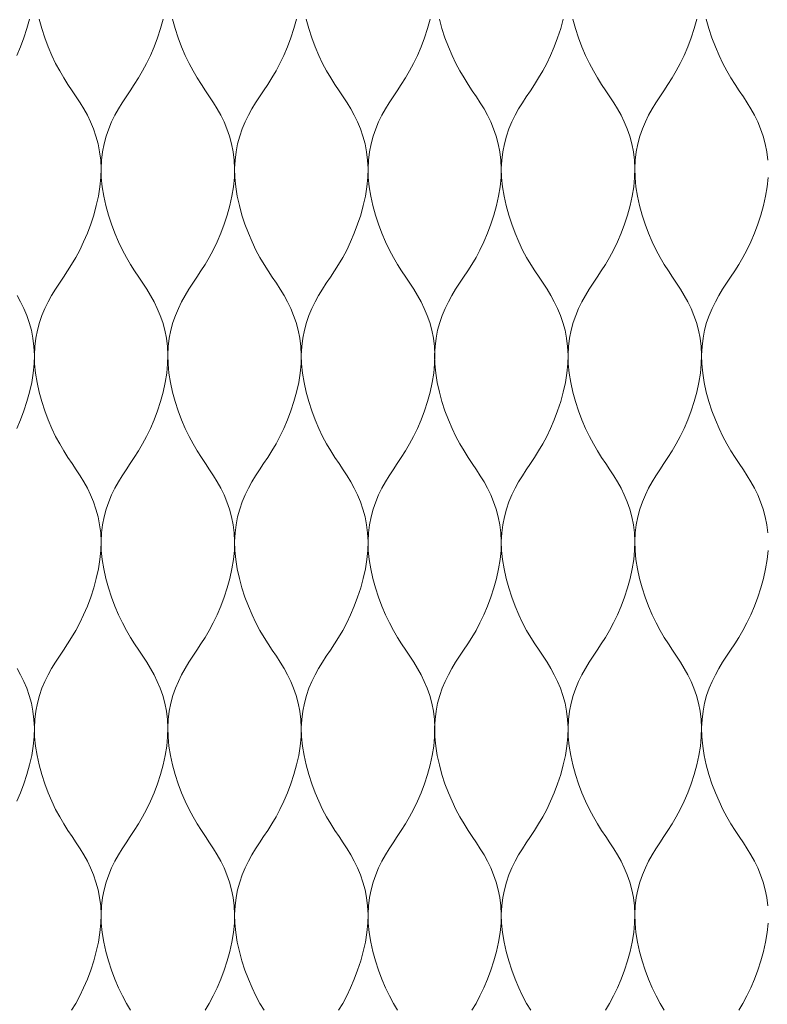
# Model space of a CAD drawing. Units: millimetres. Extents: x -20153 to 6783860, y -3086614 to 45975.
# Drawn here: x 3309 to 3416, y 27677 to 27819 of the extents above; entities that cross this region are included whole.
import ezdxf

# ---------------------------------------------------------------- set-up
doc = ezdxf.new("R2010")
doc.units = ezdxf.units.MM
doc.layers.add('05_projected', color=7, linetype='Continuous', lineweight=5)

msp = doc.modelspace()

# ---------------------------------------------------------------- linework, layer by layer
at = {"layer": '05_projected'}
for points in [[(3310.26, 27819.15), (3309.88, 27817.79), (3309.45, 27816.45), (3308.96, 27815.16), (3308.43, 27813.92)], [(3311.63, 27819.15), (3312.01, 27817.79), (3312.44, 27816.45), (3312.93, 27815.16), (3313.45, 27813.92), (3314.01, 27812.75), (3314.59, 27811.68), (3315.18, 27810.68), (3315.78, 27809.74), (3316.37, 27808.84), (3316.95, 27807.96), (3317.52, 27807.09), (3318.06, 27806.21), (3318.57, 27805.3), (3319.03, 27804.34), (3319.45, 27803.34), (3319.81, 27802.29), (3320.11, 27801.19), (3320.34, 27800.05), (3320.49, 27798.86), (3320.55, 27797.63), (3320.52, 27796.35), (3320.39, 27795.02), (3320.17, 27793.67), (3319.86, 27792.3), (3319.49, 27790.94), (3319.05, 27789.6), (3318.57, 27788.31), (3318.04, 27787.07), (3317.48, 27785.9), (3316.9, 27784.83), (3316.31, 27783.83), (3315.72, 27782.89), (3315.12, 27781.99), (3314.54, 27781.11), (3313.97, 27780.24), (3313.43, 27779.36), (3312.93, 27778.45), (3312.46, 27777.49), (3312.04, 27776.49), (3311.68, 27775.44), (3311.38, 27774.34), (3311.15, 27773.2), (3311.01, 27772.01), (3310.94, 27770.78), (3310.98, 27769.5), (3311.11, 27768.17), (3311.33, 27766.82), (3311.63, 27765.45), (3312.01, 27764.09), (3312.44, 27762.75), (3312.93, 27761.46), (3313.45, 27760.22), (3314.01, 27759.05), (3314.59, 27757.98), (3315.18, 27756.98), (3315.78, 27756.04), (3316.37, 27755.14), (3316.95, 27754.26), (3317.52, 27753.39), (3318.06, 27752.51), (3318.57, 27751.6), (3319.03, 27750.64), (3319.45, 27749.64), (3319.81, 27748.59), (3320.11, 27747.49), (3320.34, 27746.35), (3320.49, 27745.16), (3320.55, 27743.93), (3320.52, 27742.65), (3320.39, 27741.32), (3320.17, 27739.97), (3319.86, 27738.6), (3319.49, 27737.24), (3319.05, 27735.9), (3318.57, 27734.61), (3318.04, 27733.37), (3317.48, 27732.2), (3316.9, 27731.13), (3316.31, 27730.13), (3315.72, 27729.19), (3315.12, 27728.29), (3314.54, 27727.41), (3313.97, 27726.54), (3313.43, 27725.66), (3312.93, 27724.75), (3312.46, 27723.79), (3312.04, 27722.79), (3311.68, 27721.74), (3311.38, 27720.64), (3311.15, 27719.5), (3311.01, 27718.31), (3310.94, 27717.08), (3310.98, 27715.8), (3311.11, 27714.47), (3311.33, 27713.12), (3311.63, 27711.75), (3312.01, 27710.39), (3312.44, 27709.05), (3312.93, 27707.76), (3313.45, 27706.52), (3314.01, 27705.35), (3314.59, 27704.28), (3315.18, 27703.28), (3315.78, 27702.34), (3316.37, 27701.44), (3316.95, 27700.56), (3317.52, 27699.69), (3318.06, 27698.81), (3318.57, 27697.9), (3319.03, 27696.94), (3319.45, 27695.94), (3319.81, 27694.89), (3320.11, 27693.79), (3320.34, 27692.65), (3320.49, 27691.46), (3320.55, 27690.23), (3320.52, 27688.95), (3320.39, 27687.62), (3320.17, 27686.26), (3319.86, 27684.9), (3319.49, 27683.54), (3319.05, 27682.2), (3318.57, 27680.9), (3318.04, 27679.67), (3317.48, 27678.5), (3316.9, 27677.43), (3316.31, 27676.43)], [(3329.47, 27819.15), (3329.1, 27817.79), (3328.66, 27816.45), (3328.17, 27815.16), (3327.65, 27813.92), (3327.09, 27812.75), (3326.51, 27811.68), (3325.92, 27810.68), (3325.32, 27809.74), (3324.73, 27808.84), (3324.15, 27807.96), (3323.58, 27807.09), (3323.04, 27806.21), (3322.54, 27805.3), (3322.07, 27804.34), (3321.65, 27803.34), (3321.29, 27802.29), (3320.99, 27801.19), (3320.76, 27800.05), (3320.61, 27798.86), (3320.55, 27797.63), (3320.58, 27796.35), (3320.71, 27795.02), (3320.94, 27793.67), (3321.24, 27792.3), (3321.61, 27790.94), (3322.05, 27789.6), (3322.53, 27788.31), (3323.06, 27787.07), (3323.62, 27785.9), (3324.2, 27784.83), (3324.79, 27783.83), (3325.38, 27782.89), (3325.98, 27781.99), (3326.56, 27781.11), (3327.13, 27780.24), (3327.67, 27779.36), (3328.17, 27778.45), (3328.64, 27777.49), (3329.06, 27776.49), (3329.42, 27775.44), (3329.72, 27774.34), (3329.95, 27773.2), (3330.1, 27772.01), (3330.16, 27770.78), (3330.13, 27769.5), (3330, 27768.17), (3329.77, 27766.82), (3329.47, 27765.45), (3329.1, 27764.09), (3328.66, 27762.75), (3328.17, 27761.46), (3327.65, 27760.22), (3327.09, 27759.05), (3326.51, 27757.98), (3325.92, 27756.98), (3325.32, 27756.04), (3324.73, 27755.14), (3324.15, 27754.26), (3323.58, 27753.39), (3323.04, 27752.51), (3322.54, 27751.6), (3322.07, 27750.64), (3321.65, 27749.64), (3321.29, 27748.59), (3320.99, 27747.49), (3320.76, 27746.35), (3320.61, 27745.16), (3320.55, 27743.93), (3320.58, 27742.65), (3320.71, 27741.32), (3320.94, 27739.97), (3321.24, 27738.6), (3321.61, 27737.24), (3322.05, 27735.9), (3322.53, 27734.61), (3323.06, 27733.37), (3323.62, 27732.2), (3324.2, 27731.13), (3324.79, 27730.13), (3325.38, 27729.19), (3325.98, 27728.29), (3326.56, 27727.41), (3327.13, 27726.54), (3327.67, 27725.66), (3328.17, 27724.75), (3328.64, 27723.79), (3329.06, 27722.79), (3329.42, 27721.74), (3329.72, 27720.64), (3329.95, 27719.5), (3330.1, 27718.31), (3330.16, 27717.08), (3330.13, 27715.8), (3330, 27714.47), (3329.77, 27713.12), (3329.47, 27711.75), (3329.1, 27710.39), (3328.66, 27709.05), (3328.17, 27707.76), (3327.65, 27706.52), (3327.09, 27705.35), (3326.51, 27704.28), (3325.92, 27703.28), (3325.32, 27702.34), (3324.73, 27701.44), (3324.15, 27700.56), (3323.58, 27699.69), (3323.04, 27698.81), (3322.54, 27697.9), (3322.07, 27696.94), (3321.65, 27695.94), (3321.29, 27694.89), (3320.99, 27693.79), (3320.76, 27692.65), (3320.61, 27691.46), (3320.55, 27690.23), (3320.58, 27688.95), (3320.71, 27687.62), (3320.94, 27686.26), (3321.24, 27684.9), (3321.61, 27683.54), (3322.05, 27682.2), (3322.53, 27680.9), (3323.06, 27679.67), (3323.62, 27678.5), (3324.2, 27677.43), (3324.79, 27676.43)], [(3330.85, 27819.15), (3331.22, 27817.79), (3331.66, 27816.45), (3332.14, 27815.16), (3332.67, 27813.92), (3333.23, 27812.75), (3333.8, 27811.68), (3334.4, 27810.68), (3334.99, 27809.74), (3335.59, 27808.84), (3336.17, 27807.96), (3336.73, 27807.09), (3337.27, 27806.21), (3337.78, 27805.3), (3338.25, 27804.34), (3338.67, 27803.34), (3339.03, 27802.29), (3339.33, 27801.19), (3339.55, 27800.05), (3339.7, 27798.86), (3339.77, 27797.63), (3339.73, 27796.35), (3339.6, 27795.02), (3339.38, 27793.67), (3339.08, 27792.3), (3338.7, 27790.94), (3338.27, 27789.6), (3337.78, 27788.31), (3337.25, 27787.07), (3336.7, 27785.9), (3336.12, 27784.83), (3335.53, 27783.83), (3334.93, 27782.89), (3334.34, 27781.99), (3333.76, 27781.11), (3333.19, 27780.24), (3332.65, 27779.36), (3332.14, 27778.45), (3331.68, 27777.49), (3331.26, 27776.49), (3330.9, 27775.44), (3330.6, 27774.34), (3330.37, 27773.2), (3330.22, 27772.01), (3330.16, 27770.78), (3330.19, 27769.5), (3330.32, 27768.17), (3330.54, 27766.82), (3330.85, 27765.45), (3331.22, 27764.09), (3331.66, 27762.75), (3332.14, 27761.46), (3332.67, 27760.22), (3333.23, 27759.05), (3333.8, 27757.98), (3334.4, 27756.98), (3334.99, 27756.04), (3335.59, 27755.14), (3336.17, 27754.26), (3336.73, 27753.39), (3337.27, 27752.51), (3337.78, 27751.6), (3338.25, 27750.64), (3338.67, 27749.64), (3339.03, 27748.59), (3339.33, 27747.49), (3339.55, 27746.35), (3339.7, 27745.16), (3339.77, 27743.93), (3339.73, 27742.65), (3339.6, 27741.32), (3339.38, 27739.97), (3339.08, 27738.6), (3338.7, 27737.24), (3338.27, 27735.9), (3337.78, 27734.61), (3337.25, 27733.37), (3336.7, 27732.2), (3336.12, 27731.13), (3335.53, 27730.13), (3334.93, 27729.19), (3334.34, 27728.29), (3333.76, 27727.41), (3333.19, 27726.54), (3332.65, 27725.66), (3332.14, 27724.75), (3331.68, 27723.79), (3331.26, 27722.79), (3330.9, 27721.74), (3330.6, 27720.64), (3330.37, 27719.5), (3330.22, 27718.31), (3330.16, 27717.08), (3330.19, 27715.8), (3330.32, 27714.47), (3330.54, 27713.12), (3330.85, 27711.75), (3331.22, 27710.39), (3331.66, 27709.05), (3332.14, 27707.76), (3332.67, 27706.52), (3333.23, 27705.35), (3333.8, 27704.28), (3334.4, 27703.28), (3334.99, 27702.34), (3335.59, 27701.44), (3336.17, 27700.56), (3336.73, 27699.69), (3337.27, 27698.81), (3337.78, 27697.9), (3338.25, 27696.94), (3338.67, 27695.94), (3339.03, 27694.89), (3339.33, 27693.79), (3339.55, 27692.65), (3339.7, 27691.46), (3339.77, 27690.23), (3339.73, 27688.95), (3339.6, 27687.62), (3339.38, 27686.26), (3339.08, 27684.9), (3338.7, 27683.54), (3338.27, 27682.2), (3337.78, 27680.9), (3337.25, 27679.67), (3336.7, 27678.5), (3336.12, 27677.43), (3335.53, 27676.43)], [(3348.69, 27819.15), (3348.31, 27817.79), (3347.88, 27816.45), (3347.39, 27815.16), (3346.86, 27813.92), (3346.3, 27812.75), (3345.73, 27811.68), (3345.14, 27810.68), (3344.54, 27809.74), (3343.95, 27808.84), (3343.36, 27807.96), (3342.8, 27807.09), (3342.26, 27806.21), (3341.75, 27805.3), (3341.28, 27804.34), (3340.86, 27803.34), (3340.5, 27802.29), (3340.2, 27801.19), (3339.98, 27800.05), (3339.83, 27798.86), (3339.77, 27797.63), (3339.8, 27796.35), (3339.93, 27795.02), (3340.15, 27793.67), (3340.45, 27792.3), (3340.83, 27790.94), (3341.26, 27789.6), (3341.75, 27788.31), (3342.28, 27787.07), (3342.83, 27785.9), (3343.41, 27784.83), (3344, 27783.83), (3344.6, 27782.89), (3345.19, 27781.99), (3345.78, 27781.11), (3346.34, 27780.24), (3346.88, 27779.36), (3347.39, 27778.45), (3347.86, 27777.49), (3348.27, 27776.49), (3348.64, 27775.44), (3348.93, 27774.34), (3349.16, 27773.2), (3349.31, 27772.01), (3349.37, 27770.78), (3349.34, 27769.5), (3349.21, 27768.17), (3348.99, 27766.82), (3348.69, 27765.45), (3348.31, 27764.09), (3347.88, 27762.75), (3347.39, 27761.46), (3346.86, 27760.22), (3346.3, 27759.05), (3345.73, 27757.98), (3345.14, 27756.98), (3344.54, 27756.04), (3343.95, 27755.14), (3343.36, 27754.26), (3342.8, 27753.39), (3342.26, 27752.51), (3341.75, 27751.6), (3341.28, 27750.64), (3340.86, 27749.64), (3340.5, 27748.59), (3340.2, 27747.49), (3339.98, 27746.35), (3339.83, 27745.16), (3339.77, 27743.93), (3339.8, 27742.65), (3339.93, 27741.32), (3340.15, 27739.97), (3340.45, 27738.6), (3340.83, 27737.24), (3341.26, 27735.9), (3341.75, 27734.61), (3342.28, 27733.37), (3342.83, 27732.2), (3343.41, 27731.13), (3344, 27730.13), (3344.6, 27729.19), (3345.19, 27728.29), (3345.78, 27727.41), (3346.34, 27726.54), (3346.88, 27725.66), (3347.39, 27724.75), (3347.86, 27723.79), (3348.27, 27722.79), (3348.64, 27721.74), (3348.93, 27720.64), (3349.16, 27719.5), (3349.31, 27718.31), (3349.37, 27717.08), (3349.34, 27715.8), (3349.21, 27714.47), (3348.99, 27713.12), (3348.69, 27711.75), (3348.31, 27710.39), (3347.88, 27709.05), (3347.39, 27707.76), (3346.86, 27706.52), (3346.3, 27705.35), (3345.73, 27704.28), (3345.14, 27703.28), (3344.54, 27702.34), (3343.95, 27701.44), (3343.36, 27700.56), (3342.8, 27699.69), (3342.26, 27698.81), (3341.75, 27697.9), (3341.28, 27696.94), (3340.86, 27695.94), (3340.5, 27694.89), (3340.2, 27693.79), (3339.98, 27692.65), (3339.83, 27691.46), (3339.77, 27690.23), (3339.8, 27688.95), (3339.93, 27687.62), (3340.15, 27686.26), (3340.45, 27684.9), (3340.83, 27683.54), (3341.26, 27682.2), (3341.75, 27680.9), (3342.28, 27679.67), (3342.83, 27678.5), (3343.41, 27677.43), (3344, 27676.43)], [(3350.06, 27819.15), (3350.43, 27817.79), (3350.87, 27816.45), (3351.36, 27815.16), (3351.88, 27813.92), (3352.44, 27812.75), (3353.02, 27811.68), (3353.61, 27810.68), (3354.21, 27809.74), (3354.8, 27808.84), (3355.38, 27807.96), (3355.95, 27807.09), (3356.49, 27806.21), (3357, 27805.3), (3357.46, 27804.34), (3357.88, 27803.34), (3358.24, 27802.29), (3358.54, 27801.19), (3358.77, 27800.05), (3358.92, 27798.86), (3358.98, 27797.63), (3358.95, 27796.35), (3358.82, 27795.02), (3358.6, 27793.67), (3358.29, 27792.3), (3357.92, 27790.94), (3357.48, 27789.6), (3357, 27788.31), (3356.47, 27787.07), (3355.91, 27785.9), (3355.33, 27784.83), (3354.74, 27783.83), (3354.15, 27782.89), (3353.55, 27781.99), (3352.97, 27781.11), (3352.4, 27780.24), (3351.86, 27779.36), (3351.36, 27778.45), (3350.89, 27777.49), (3350.47, 27776.49), (3350.11, 27775.44), (3349.81, 27774.34), (3349.58, 27773.2), (3349.44, 27772.01), (3349.37, 27770.78), (3349.4, 27769.5), (3349.53, 27768.17), (3349.76, 27766.82), (3350.06, 27765.45), (3350.43, 27764.09), (3350.87, 27762.75), (3351.36, 27761.46), (3351.88, 27760.22), (3352.44, 27759.05), (3353.02, 27757.98), (3353.61, 27756.98), (3354.21, 27756.04), (3354.8, 27755.14), (3355.38, 27754.26), (3355.95, 27753.39), (3356.49, 27752.51), (3357, 27751.6), (3357.46, 27750.64), (3357.88, 27749.64), (3358.24, 27748.59), (3358.54, 27747.49), (3358.77, 27746.35), (3358.92, 27745.16), (3358.98, 27743.93), (3358.95, 27742.65), (3358.82, 27741.32), (3358.6, 27739.97), (3358.29, 27738.6), (3357.92, 27737.24), (3357.48, 27735.9), (3357, 27734.61), (3356.47, 27733.37), (3355.91, 27732.2), (3355.33, 27731.13), (3354.74, 27730.13), (3354.15, 27729.19), (3353.55, 27728.29), (3352.97, 27727.41), (3352.4, 27726.54), (3351.86, 27725.66), (3351.36, 27724.75), (3350.89, 27723.79), (3350.47, 27722.79), (3350.11, 27721.74), (3349.81, 27720.64), (3349.58, 27719.5), (3349.44, 27718.31), (3349.37, 27717.08), (3349.4, 27715.8), (3349.53, 27714.47), (3349.76, 27713.12), (3350.06, 27711.75), (3350.43, 27710.39), (3350.87, 27709.05), (3351.36, 27707.76), (3351.88, 27706.52), (3352.44, 27705.35), (3353.02, 27704.28), (3353.61, 27703.28), (3354.21, 27702.34), (3354.8, 27701.44), (3355.38, 27700.56), (3355.95, 27699.69), (3356.49, 27698.81), (3357, 27697.9), (3357.46, 27696.94), (3357.88, 27695.94), (3358.24, 27694.89), (3358.54, 27693.79), (3358.77, 27692.65), (3358.92, 27691.46), (3358.98, 27690.23), (3358.95, 27688.95), (3358.82, 27687.62), (3358.6, 27686.26), (3358.29, 27684.9), (3357.92, 27683.54), (3357.48, 27682.2), (3357, 27680.9), (3356.47, 27679.67), (3355.91, 27678.5), (3355.33, 27677.43), (3354.74, 27676.43)], [(3367.9, 27819.15), (3367.53, 27817.79), (3367.09, 27816.45), (3366.6, 27815.16), (3366.08, 27813.92), (3365.52, 27812.75), (3364.94, 27811.68), (3364.35, 27810.68), (3363.75, 27809.74), (3363.16, 27808.84), (3362.58, 27807.96), (3362.01, 27807.09), (3361.47, 27806.21), (3360.96, 27805.3), (3360.5, 27804.34), (3360.08, 27803.34), (3359.72, 27802.29), (3359.42, 27801.19), (3359.19, 27800.05), (3359.04, 27798.86), (3358.98, 27797.63), (3359.01, 27796.35), (3359.14, 27795.02), (3359.36, 27793.67), (3359.67, 27792.3), (3360.04, 27790.94), (3360.48, 27789.6), (3360.96, 27788.31), (3361.49, 27787.07), (3362.05, 27785.9), (3362.63, 27784.83), (3363.22, 27783.83), (3363.81, 27782.89), (3364.41, 27781.99), (3364.99, 27781.11), (3365.56, 27780.24), (3366.1, 27779.36), (3366.6, 27778.45), (3367.07, 27777.49), (3367.49, 27776.49), (3367.85, 27775.44), (3368.15, 27774.34), (3368.38, 27773.2), (3368.53, 27772.01), (3368.59, 27770.78), (3368.56, 27769.5), (3368.43, 27768.17), (3368.2, 27766.82), (3367.9, 27765.45), (3367.53, 27764.09), (3367.09, 27762.75), (3366.6, 27761.46), (3366.08, 27760.22), (3365.52, 27759.05), (3364.94, 27757.98), (3364.35, 27756.98), (3363.75, 27756.04), (3363.16, 27755.14), (3362.58, 27754.26), (3362.01, 27753.39), (3361.47, 27752.51), (3360.96, 27751.6), (3360.5, 27750.64), (3360.08, 27749.64), (3359.72, 27748.59), (3359.42, 27747.49), (3359.19, 27746.35), (3359.04, 27745.16), (3358.98, 27743.93), (3359.01, 27742.65), (3359.14, 27741.32), (3359.36, 27739.97), (3359.67, 27738.6), (3360.04, 27737.24), (3360.48, 27735.9), (3360.96, 27734.61), (3361.49, 27733.37), (3362.05, 27732.2), (3362.63, 27731.13), (3363.22, 27730.13), (3363.81, 27729.19), (3364.41, 27728.29), (3364.99, 27727.41), (3365.56, 27726.54), (3366.1, 27725.66), (3366.6, 27724.75), (3367.07, 27723.79), (3367.49, 27722.79), (3367.85, 27721.74), (3368.15, 27720.64), (3368.38, 27719.5), (3368.53, 27718.31), (3368.59, 27717.08), (3368.56, 27715.8), (3368.43, 27714.47), (3368.2, 27713.12), (3367.9, 27711.75), (3367.53, 27710.39), (3367.09, 27709.05), (3366.6, 27707.76), (3366.08, 27706.52), (3365.52, 27705.35), (3364.94, 27704.28), (3364.35, 27703.28), (3363.75, 27702.34), (3363.16, 27701.44), (3362.58, 27700.56), (3362.01, 27699.69), (3361.47, 27698.81), (3360.96, 27697.9), (3360.5, 27696.94), (3360.08, 27695.94), (3359.72, 27694.89), (3359.42, 27693.79), (3359.19, 27692.65), (3359.04, 27691.46), (3358.98, 27690.23), (3359.01, 27688.95), (3359.14, 27687.62), (3359.36, 27686.26), (3359.67, 27684.9), (3360.04, 27683.54), (3360.48, 27682.2), (3360.96, 27680.9), (3361.49, 27679.67), (3362.05, 27678.5), (3362.63, 27677.43), (3363.22, 27676.43)], [(3369.24, 27819.15), (3369.62, 27817.79), (3370.05, 27816.45), (3370.54, 27815.16), (3371.07, 27813.92), (3371.62, 27812.75), (3372.2, 27811.68), (3372.79, 27810.68), (3373.39, 27809.74), (3373.98, 27808.84), (3374.57, 27807.96), (3375.13, 27807.09), (3375.67, 27806.21), (3376.18, 27805.3), (3376.65, 27804.34), (3377.06, 27803.34), (3377.43, 27802.29), (3377.72, 27801.19), (3377.95, 27800.05), (3378.1, 27798.86), (3378.16, 27797.63), (3378.13, 27796.35), (3378, 27795.02), (3377.78, 27793.67), (3377.48, 27792.3), (3377.1, 27790.94), (3376.67, 27789.6), (3376.18, 27788.31), (3375.65, 27787.07), (3375.09, 27785.9), (3374.52, 27784.83), (3373.93, 27783.83), (3373.33, 27782.89), (3372.74, 27781.99), (3372.15, 27781.11), (3371.59, 27780.24), (3371.05, 27779.36), (3370.54, 27778.45), (3370.07, 27777.49), (3369.66, 27776.49), (3369.29, 27775.44), (3368.99, 27774.34), (3368.77, 27773.2), (3368.62, 27772.01), (3368.56, 27770.78), (3368.59, 27769.5), (3368.72, 27768.17), (3368.94, 27766.82), (3369.24, 27765.45), (3369.62, 27764.09), (3370.05, 27762.75), (3370.54, 27761.46), (3371.07, 27760.22), (3371.62, 27759.05), (3372.2, 27757.98), (3372.79, 27756.98), (3373.39, 27756.04), (3373.98, 27755.14), (3374.57, 27754.26), (3375.13, 27753.39), (3375.67, 27752.51), (3376.18, 27751.6), (3376.65, 27750.64), (3377.06, 27749.64), (3377.43, 27748.59), (3377.72, 27747.49), (3377.95, 27746.35), (3378.1, 27745.16), (3378.16, 27743.93), (3378.13, 27742.65), (3378, 27741.32), (3377.78, 27739.97), (3377.48, 27738.6), (3377.1, 27737.24), (3376.67, 27735.9), (3376.18, 27734.61), (3375.65, 27733.37), (3375.09, 27732.2), (3374.52, 27731.13), (3373.93, 27730.13), (3373.33, 27729.19), (3372.74, 27728.29), (3372.15, 27727.41), (3371.59, 27726.54), (3371.05, 27725.66), (3370.54, 27724.75), (3370.07, 27723.79), (3369.66, 27722.79), (3369.29, 27721.74), (3368.99, 27720.64), (3368.77, 27719.5), (3368.62, 27718.31), (3368.56, 27717.08), (3368.59, 27715.8), (3368.72, 27714.47), (3368.94, 27713.12), (3369.24, 27711.75), (3369.62, 27710.39), (3370.05, 27709.05), (3370.54, 27707.76), (3371.07, 27706.52), (3371.62, 27705.35), (3372.2, 27704.28), (3372.79, 27703.28), (3373.39, 27702.34), (3373.98, 27701.44), (3374.57, 27700.56), (3375.13, 27699.69), (3375.67, 27698.81), (3376.18, 27697.9), (3376.65, 27696.94), (3377.06, 27695.94), (3377.43, 27694.89), (3377.72, 27693.79), (3377.95, 27692.65), (3378.1, 27691.46), (3378.16, 27690.23), (3378.13, 27688.95), (3378, 27687.62), (3377.78, 27686.26), (3377.48, 27684.9), (3377.1, 27683.54), (3376.67, 27682.2), (3376.18, 27680.9), (3375.65, 27679.67), (3375.09, 27678.5), (3374.52, 27677.43), (3373.93, 27676.43)], [(3387.08, 27819.15), (3386.71, 27817.79), (3386.27, 27816.45), (3385.79, 27815.16), (3385.26, 27813.92), (3384.7, 27812.75), (3384.12, 27811.68), (3383.53, 27810.68), (3382.94, 27809.74), (3382.34, 27808.84), (3381.76, 27807.96), (3381.19, 27807.09), (3380.65, 27806.21), (3380.15, 27805.3), (3379.68, 27804.34), (3379.26, 27803.34), (3378.9, 27802.29), (3378.6, 27801.19), (3378.37, 27800.05), (3378.23, 27798.86), (3378.16, 27797.63), (3378.19, 27796.35), (3378.33, 27795.02), (3378.55, 27793.67), (3378.85, 27792.3), (3379.22, 27790.94), (3379.66, 27789.6), (3380.15, 27788.31), (3380.67, 27787.07), (3381.23, 27785.9), (3381.81, 27784.83), (3382.4, 27783.83), (3383, 27782.89), (3383.59, 27781.99), (3384.17, 27781.11), (3384.74, 27780.24), (3385.28, 27779.36), (3385.79, 27778.45), (3386.25, 27777.49), (3386.67, 27776.49), (3387.03, 27775.44), (3387.33, 27774.34), (3387.56, 27773.2), (3387.71, 27772.01), (3387.77, 27770.78), (3387.74, 27769.5), (3387.61, 27768.17), (3387.39, 27766.82), (3387.08, 27765.45), (3386.71, 27764.09), (3386.27, 27762.75), (3385.79, 27761.46), (3385.26, 27760.22), (3384.7, 27759.05), (3384.12, 27757.98), (3383.53, 27756.98), (3382.94, 27756.04), (3382.34, 27755.14), (3381.76, 27754.26), (3381.19, 27753.39), (3380.65, 27752.51), (3380.15, 27751.6), (3379.68, 27750.64), (3379.26, 27749.64), (3378.9, 27748.59), (3378.6, 27747.49), (3378.37, 27746.35), (3378.23, 27745.16), (3378.16, 27743.93), (3378.19, 27742.65), (3378.33, 27741.32), (3378.55, 27739.97), (3378.85, 27738.6), (3379.22, 27737.24), (3379.66, 27735.9), (3380.15, 27734.61), (3380.67, 27733.37), (3381.23, 27732.2), (3381.81, 27731.13), (3382.4, 27730.13), (3383, 27729.19), (3383.59, 27728.29), (3384.17, 27727.41), (3384.74, 27726.54), (3385.28, 27725.66), (3385.79, 27724.75), (3386.25, 27723.79), (3386.67, 27722.79), (3387.03, 27721.74), (3387.33, 27720.64), (3387.56, 27719.5), (3387.71, 27718.31), (3387.77, 27717.08), (3387.74, 27715.8), (3387.61, 27714.47), (3387.39, 27713.12), (3387.08, 27711.75), (3386.71, 27710.39), (3386.27, 27709.05), (3385.79, 27707.76), (3385.26, 27706.52), (3384.7, 27705.35), (3384.12, 27704.28), (3383.53, 27703.28), (3382.94, 27702.34), (3382.34, 27701.44), (3381.76, 27700.56), (3381.19, 27699.69), (3380.65, 27698.81), (3380.15, 27697.9), (3379.68, 27696.94), (3379.26, 27695.94), (3378.9, 27694.89), (3378.6, 27693.79), (3378.37, 27692.65), (3378.23, 27691.46), (3378.16, 27690.23), (3378.19, 27688.95), (3378.33, 27687.62), (3378.55, 27686.26), (3378.85, 27684.9), (3379.22, 27683.54), (3379.66, 27682.2), (3380.15, 27680.9), (3380.67, 27679.67), (3381.23, 27678.5), (3381.81, 27677.43), (3382.4, 27676.43)], [(3388.46, 27819.15), (3388.83, 27817.79), (3389.27, 27816.45), (3389.75, 27815.16), (3390.28, 27813.92), (3390.84, 27812.75), (3391.42, 27811.68), (3392.01, 27810.68), (3392.6, 27809.74), (3393.2, 27808.84), (3393.78, 27807.96), (3394.35, 27807.09), (3394.89, 27806.21), (3395.39, 27805.3), (3395.86, 27804.34), (3396.28, 27803.34), (3396.64, 27802.29), (3396.94, 27801.19), (3397.17, 27800.05), (3397.32, 27798.86), (3397.38, 27797.63), (3397.35, 27796.35), (3397.22, 27795.02), (3396.99, 27793.67), (3396.69, 27792.3), (3396.32, 27790.94), (3395.88, 27789.6), (3395.39, 27788.31), (3394.87, 27787.07), (3394.31, 27785.9), (3393.73, 27784.83), (3393.14, 27783.83), (3392.54, 27782.89), (3391.95, 27781.99), (3391.37, 27781.11), (3390.8, 27780.24), (3390.26, 27779.36), (3389.75, 27778.45), (3389.29, 27777.49), (3388.87, 27776.49), (3388.51, 27775.44), (3388.21, 27774.34), (3387.98, 27773.2), (3387.83, 27772.01), (3387.77, 27770.78), (3387.8, 27769.5), (3387.93, 27768.17), (3388.15, 27766.82), (3388.46, 27765.45), (3388.83, 27764.09), (3389.27, 27762.75), (3389.75, 27761.46), (3390.28, 27760.22), (3390.84, 27759.05), (3391.42, 27757.98), (3392.01, 27756.98), (3392.6, 27756.04), (3393.2, 27755.14), (3393.78, 27754.26), (3394.35, 27753.39), (3394.89, 27752.51), (3395.39, 27751.6), (3395.86, 27750.64), (3396.28, 27749.64), (3396.64, 27748.59), (3396.94, 27747.49), (3397.17, 27746.35), (3397.32, 27745.16), (3397.38, 27743.93), (3397.35, 27742.65), (3397.22, 27741.32), (3396.99, 27739.97), (3396.69, 27738.6), (3396.32, 27737.24), (3395.88, 27735.9), (3395.39, 27734.61), (3394.87, 27733.37), (3394.31, 27732.2), (3393.73, 27731.13), (3393.14, 27730.13), (3392.54, 27729.19), (3391.95, 27728.29), (3391.37, 27727.41), (3390.8, 27726.54), (3390.26, 27725.66), (3389.75, 27724.75), (3389.29, 27723.79), (3388.87, 27722.79), (3388.51, 27721.74), (3388.21, 27720.64), (3387.98, 27719.5), (3387.83, 27718.31), (3387.77, 27717.08), (3387.8, 27715.8), (3387.93, 27714.47), (3388.15, 27713.12), (3388.46, 27711.75), (3388.83, 27710.39), (3389.27, 27709.05), (3389.75, 27707.76), (3390.28, 27706.52), (3390.84, 27705.35), (3391.42, 27704.28), (3392.01, 27703.28), (3392.6, 27702.34), (3393.2, 27701.44), (3393.78, 27700.56), (3394.35, 27699.69), (3394.89, 27698.81), (3395.39, 27697.9), (3395.86, 27696.94), (3396.28, 27695.94), (3396.64, 27694.89), (3396.94, 27693.79), (3397.17, 27692.65), (3397.32, 27691.46), (3397.38, 27690.23), (3397.35, 27688.95), (3397.22, 27687.62), (3396.99, 27686.26), (3396.69, 27684.9), (3396.32, 27683.54), (3395.88, 27682.2), (3395.39, 27680.9), (3394.87, 27679.67), (3394.31, 27678.5), (3393.73, 27677.43), (3393.14, 27676.43)], [(3406.3, 27819.15), (3405.92, 27817.79), (3405.49, 27816.45), (3405, 27815.16), (3404.47, 27813.92), (3403.92, 27812.75), (3403.34, 27811.68), (3402.75, 27810.68), (3402.15, 27809.74), (3401.56, 27808.84), (3400.97, 27807.96), (3400.41, 27807.09), (3399.87, 27806.21), (3399.36, 27805.3), (3398.9, 27804.34), (3398.48, 27803.34), (3398.11, 27802.29), (3397.82, 27801.19), (3397.59, 27800.05), (3397.44, 27798.86), (3397.38, 27797.63), (3397.41, 27796.35), (3397.54, 27795.02), (3397.76, 27793.67), (3398.06, 27792.3), (3398.44, 27790.94), (3398.87, 27789.6), (3399.36, 27788.31), (3399.89, 27787.07), (3400.45, 27785.9), (3401.02, 27784.83), (3401.62, 27783.83), (3402.21, 27782.89), (3402.8, 27781.99), (3403.39, 27781.11), (3403.95, 27780.24), (3404.49, 27779.36), (3405, 27778.45), (3405.47, 27777.49), (3405.89, 27776.49), (3406.25, 27775.44), (3406.55, 27774.34), (3406.77, 27773.2), (3406.92, 27772.01), (3406.98, 27770.78), (3406.95, 27769.5), (3406.82, 27768.17), (3406.6, 27766.82), (3406.3, 27765.45), (3405.92, 27764.09), (3405.49, 27762.75), (3405, 27761.46), (3404.47, 27760.22), (3403.92, 27759.05), (3403.34, 27757.98), (3402.75, 27756.98), (3402.15, 27756.04), (3401.56, 27755.14), (3400.97, 27754.26), (3400.41, 27753.39), (3399.87, 27752.51), (3399.36, 27751.6), (3398.9, 27750.64), (3398.48, 27749.64), (3398.11, 27748.59), (3397.82, 27747.49), (3397.59, 27746.35), (3397.44, 27745.16), (3397.38, 27743.93), (3397.41, 27742.65), (3397.54, 27741.32), (3397.76, 27739.97), (3398.06, 27738.6), (3398.44, 27737.24), (3398.87, 27735.9), (3399.36, 27734.61), (3399.89, 27733.37), (3400.45, 27732.2), (3401.02, 27731.13), (3401.62, 27730.13), (3402.21, 27729.19), (3402.8, 27728.29), (3403.39, 27727.41), (3403.95, 27726.54), (3404.49, 27725.66), (3405, 27724.75), (3405.47, 27723.79), (3405.89, 27722.79), (3406.25, 27721.74), (3406.55, 27720.64), (3406.77, 27719.5), (3406.92, 27718.31), (3406.98, 27717.08), (3406.95, 27715.8), (3406.82, 27714.47), (3406.6, 27713.12), (3406.3, 27711.75), (3405.92, 27710.39), (3405.49, 27709.05), (3405, 27707.76), (3404.47, 27706.52), (3403.92, 27705.35), (3403.34, 27704.28), (3402.75, 27703.28), (3402.15, 27702.34), (3401.56, 27701.44), (3400.97, 27700.56), (3400.41, 27699.69), (3399.87, 27698.81), (3399.36, 27697.9), (3398.9, 27696.94), (3398.48, 27695.94), (3398.11, 27694.89), (3397.82, 27693.79), (3397.59, 27692.65), (3397.44, 27691.46), (3397.38, 27690.23), (3397.41, 27688.95), (3397.54, 27687.62), (3397.76, 27686.26), (3398.06, 27684.9), (3398.44, 27683.54), (3398.87, 27682.2), (3399.36, 27680.9), (3399.89, 27679.67), (3400.45, 27678.5), (3401.02, 27677.43), (3401.62, 27676.43)], [(3407.67, 27819.15), (3408.05, 27817.79), (3408.48, 27816.45), (3408.97, 27815.16), (3409.5, 27813.92), (3410.05, 27812.75), (3410.63, 27811.68), (3411.22, 27810.68), (3411.82, 27809.74), (3412.41, 27808.84), (3413, 27807.96), (3413.56, 27807.09), (3414.1, 27806.21), (3414.61, 27805.3), (3415.07, 27804.34), (3415.49, 27803.34), (3415.85, 27802.29), (3416.15, 27801.19), (3416.38, 27800.05), (3416.53, 27798.86)], [(3416.56, 27796.35), (3416.43, 27795.02), (3416.21, 27793.67), (3415.9, 27792.3), (3415.53, 27790.94), (3415.09, 27789.6), (3414.61, 27788.31), (3414.08, 27787.07), (3413.52, 27785.9), (3412.95, 27784.83), (3412.35, 27783.83), (3411.76, 27782.89), (3411.16, 27781.99), (3410.58, 27781.11), (3410.02, 27780.24), (3409.48, 27779.36), (3408.97, 27778.45), (3408.5, 27777.49), (3408.08, 27776.49), (3407.72, 27775.44), (3407.42, 27774.34), (3407.2, 27773.2), (3407.05, 27772.01), (3406.98, 27770.78), (3407.02, 27769.5), (3407.15, 27768.17), (3407.37, 27766.82), (3407.67, 27765.45), (3408.05, 27764.09), (3408.48, 27762.75), (3408.97, 27761.46), (3409.5, 27760.22), (3410.05, 27759.05), (3410.63, 27757.98), (3411.22, 27756.98), (3411.82, 27756.04), (3412.41, 27755.14), (3413, 27754.26), (3413.56, 27753.39), (3414.1, 27752.51), (3414.61, 27751.6), (3415.07, 27750.64), (3415.49, 27749.64), (3415.85, 27748.59), (3416.15, 27747.49), (3416.38, 27746.35), (3416.53, 27745.16)], [(3308.45, 27779.36), (3308.96, 27778.45), (3309.43, 27777.49), (3309.84, 27776.49), (3310.21, 27775.44), (3310.51, 27774.34), (3310.73, 27773.2), (3310.88, 27772.01), (3310.94, 27770.78), (3310.91, 27769.5), (3310.78, 27768.17), (3310.56, 27766.82), (3310.26, 27765.45), (3309.88, 27764.09), (3309.45, 27762.75), (3308.96, 27761.46), (3308.43, 27760.22)], [(3416.56, 27742.65), (3416.43, 27741.32), (3416.21, 27739.97), (3415.9, 27738.6), (3415.53, 27737.24), (3415.09, 27735.9), (3414.61, 27734.61), (3414.08, 27733.37), (3413.52, 27732.2), (3412.95, 27731.13), (3412.35, 27730.13), (3411.76, 27729.19), (3411.16, 27728.29), (3410.58, 27727.41), (3410.02, 27726.54), (3409.48, 27725.66), (3408.97, 27724.75), (3408.5, 27723.79), (3408.08, 27722.79), (3407.72, 27721.74), (3407.42, 27720.64), (3407.2, 27719.5), (3407.05, 27718.31), (3406.98, 27717.08), (3407.02, 27715.8), (3407.15, 27714.47), (3407.37, 27713.12), (3407.67, 27711.75), (3408.05, 27710.39), (3408.48, 27709.05), (3408.97, 27707.76), (3409.5, 27706.52), (3410.05, 27705.35), (3410.63, 27704.28), (3411.22, 27703.28), (3411.82, 27702.34), (3412.41, 27701.44), (3413, 27700.56), (3413.56, 27699.69), (3414.1, 27698.81), (3414.61, 27697.9), (3415.07, 27696.94), (3415.49, 27695.94), (3415.85, 27694.89), (3416.15, 27693.79), (3416.38, 27692.65), (3416.53, 27691.46)], [(3308.45, 27725.66), (3308.96, 27724.75), (3309.43, 27723.79), (3309.84, 27722.79), (3310.21, 27721.74), (3310.51, 27720.64), (3310.73, 27719.5), (3310.88, 27718.31), (3310.94, 27717.08), (3310.91, 27715.8), (3310.78, 27714.47), (3310.56, 27713.12), (3310.26, 27711.75), (3309.88, 27710.39), (3309.45, 27709.05), (3308.96, 27707.76), (3308.43, 27706.52)], [(3416.56, 27688.95), (3416.43, 27687.62), (3416.21, 27686.26), (3415.9, 27684.9), (3415.53, 27683.54), (3415.09, 27682.2), (3414.61, 27680.9), (3414.08, 27679.67), (3413.52, 27678.5), (3412.95, 27677.43), (3412.35, 27676.43)]]:
    msp.add_lwpolyline(points, dxfattribs=at)

doc.saveas('drawing.dxf')
